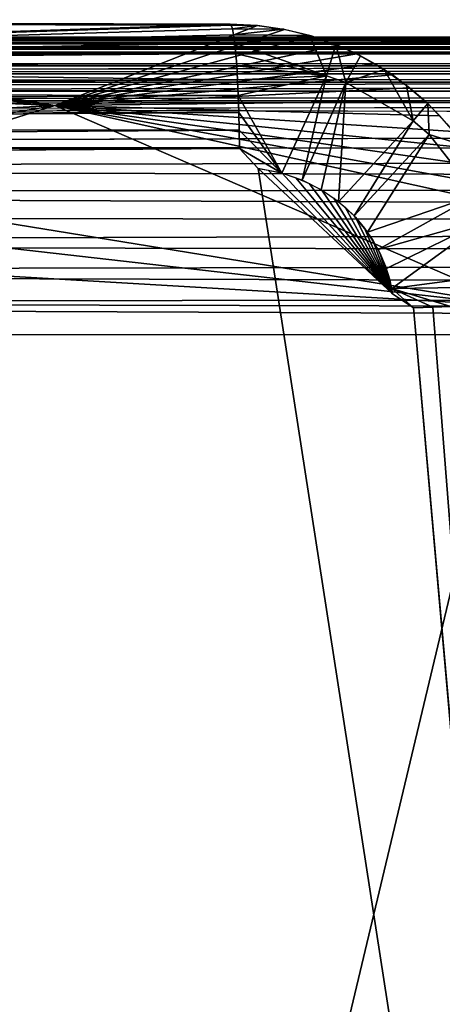
# Model space of a CAD drawing. Units: inches. Extents: x -0.5 to 49, y -36.7 to 0.
# Drawn here: x 8.1 to 9.6, y -3.5 to -0.1 of the extents above; entities that cross this region are included whole.
import ezdxf

# ---------------------------------------------------------------- set-up
doc = ezdxf.new("R2010")
doc.units = ezdxf.units.IN
doc.header["$MEASUREMENT"] = 0
for name, color, linetype in [('SEAT-BACKLOW', 5, 'Continuous'), ('SEAT-BACKMID', 5, 'Continuous'), ('SEAT-SEAT', 5, 'Continuous')]:
    doc.layers.add(name, color=color, linetype=linetype)

msp = doc.modelspace()

# ---------------------------------------------------------------- linework, layer by layer
at = {"layer": 'SEAT-BACKLOW'}
for points in [[(8.8381, -0.1371, 18.2562), (0.5553, -0.1264, 17.633), (0.5509, -0.1222, 17.6972)], [(8.8381, -0.1371, 18.2562), (4.7741, -0.2731, 17.6307), (0.5553, -0.1264, 17.633)], [(4.0513, -0.1314, 20.7635), (6.5117, -0.134, 23.8276), (8.8381, -0.1371, 18.2562)], [(6.5117, -0.134, 23.8276), (8.2388, -0.4161, 21.4922), (8.9323, -0.1418, 18.2779)], [(6.6399, -0.1437, 23.8811), (8.2388, -0.4161, 21.4922), (6.5117, -0.134, 23.8276)], [(6.5117, -0.134, 23.8276), (8.9323, -0.1418, 18.2779), (8.8381, -0.1371, 18.2562)], [(8.8423, -0.1412, 18.1918), (4.7741, -0.2731, 17.6307), (8.8381, -0.1371, 18.2562)], [(8.8423, -0.1412, 18.1918), (8.8466, -0.1537, 18.1285), (4.7741, -0.2731, 17.6307)], [(4.7741, -0.2731, 17.6307), (8.8466, -0.1537, 18.1285), (8.8507, -0.1742, 18.0673)], [(6.7657, -0.1727, 23.9336), (8.2388, -0.4161, 21.4922), (6.6399, -0.1437, 23.8811)], [(8.2388, -0.4161, 21.4922), (9.0252, -0.1555, 18.2992), (8.9323, -0.1418, 18.2779)], [(9.1165, -0.1779, 18.32), (9.0252, -0.1555, 18.2992), (8.2388, -0.4161, 21.4922)], [(8.9306, -0.1417, 18.2775), (8.8423, -0.1412, 18.1918), (8.8381, -0.1371, 18.2562)], [(8.9306, -0.1417, 18.2775), (8.8466, -0.1537, 18.1285), (8.8423, -0.1412, 18.1918)], [(9.0221, -0.1548, 18.2984), (8.8466, -0.1537, 18.1285), (8.9306, -0.1417, 18.2775)], [(9.0221, -0.1548, 18.2984), (8.8507, -0.1742, 18.0673), (8.8466, -0.1537, 18.1285)], [(9.1119, -0.1766, 18.319), (8.8507, -0.1742, 18.0673), (9.0221, -0.1548, 18.2984)], [(4.7741, -0.2731, 17.6307), (8.8507, -0.1742, 18.0673), (8.8547, -0.2025, 18.0093)], [(6.8867, -0.2202, 23.9841), (8.2388, -0.4161, 21.4922), (6.7657, -0.1727, 23.9336)], [(8.2388, -0.4161, 21.4922), (9.2061, -0.2096, 18.3404), (9.1165, -0.1779, 18.32)], [(8.8547, -0.2025, 18.0093), (8.8507, -0.1742, 18.0673), (9.1119, -0.1766, 18.319)], [(9.1691, -0.3146, 17.9474), (8.8547, -0.2025, 18.0093), (9.1119, -0.1766, 18.319)], [(9.1691, -0.3146, 17.9474), (9.1119, -0.1766, 18.319), (9.2002, -0.2072, 18.3391)], [(8.8547, -0.2025, 18.0093), (8.8581, -0.238, 17.9554), (4.7741, -0.2731, 17.6307)], [(7.0003, -0.2856, 24.0315), (8.2388, -0.4161, 21.4922), (6.8867, -0.2202, 23.9841)], [(8.2388, -0.4161, 21.4922), (9.2724, -0.2395, 18.3555), (9.2061, -0.2096, 18.3404)], [(8.8581, -0.238, 17.9554), (8.8547, -0.2025, 18.0093), (9.1691, -0.3146, 17.9474)], [(9.1691, -0.3146, 17.9474), (9.2002, -0.2072, 18.3391), (9.2344, -0.3367, 17.9559)], [(9.2344, -0.3367, 17.9559), (9.2002, -0.2072, 18.3391), (9.2853, -0.2459, 18.3584)], [(4.7741, -0.2731, 17.6307), (8.8581, -0.238, 17.9554), (8.8614, -0.2803, 17.9066)], [(9.3346, -0.273, 18.3695), (9.2724, -0.2395, 18.3555), (8.2388, -0.4161, 21.4922)], [(9.1691, -0.3146, 17.9474), (8.8614, -0.2803, 17.9066), (8.8581, -0.238, 17.9554)], [(9.2344, -0.3367, 17.9559), (9.2853, -0.2459, 18.3584), (9.3664, -0.2925, 18.3766)], [(4.7741, -0.2731, 17.6307), (8.8642, -0.3285, 17.8636), (0.5797, -0.3671, 17.2675)], [(4.7741, -0.2731, 17.6307), (8.8614, -0.2803, 17.9066), (8.8642, -0.3285, 17.8636)], [(7.1043, -0.3675, 24.0749), (8.2388, -0.4161, 21.4922), (7.0003, -0.2856, 24.0315)], [(8.2388, -0.4161, 21.4922), (9.3943, -0.3112, 18.3829), (9.3346, -0.273, 18.3695)], [(9.1691, -0.3146, 17.9474), (8.8642, -0.3285, 17.8636), (8.8614, -0.2803, 17.9066)], [(9.2344, -0.3367, 17.9559), (9.3664, -0.2925, 18.3766), (9.4657, -0.4682, 17.9853)], [(9.4657, -0.4682, 17.9853), (9.3664, -0.2925, 18.3766), (9.443, -0.347, 18.3938)], [(0.5797, -0.3671, 17.2675), (8.8642, -0.3285, 17.8636), (8.8665, -0.3819, 17.8271)], [(8.2388, -0.4161, 21.4922), (9.4533, -0.3551, 18.3961), (9.3943, -0.3112, 18.3829)], [(8.8665, -0.3819, 17.8271), (8.8642, -0.3285, 17.8636), (9.1691, -0.3146, 17.9474)], [(9.0161, -0.6476, 17.7668), (8.8665, -0.3819, 17.8271), (9.1691, -0.3146, 17.9474)], [(9.0161, -0.6476, 17.7668), (9.1691, -0.3146, 17.9474), (9.0855, -0.6716, 17.771)], [(9.0855, -0.6716, 17.771), (9.1691, -0.3146, 17.9474), (9.2344, -0.3367, 17.9559)], [(9.0855, -0.6716, 17.771), (9.2344, -0.3367, 17.9559), (9.1504, -0.7044, 17.7748)], [(9.1504, -0.7044, 17.7748), (9.2344, -0.3367, 17.9559), (9.2102, -0.7454, 17.7781)], [(9.2102, -0.7454, 17.7781), (9.2344, -0.3367, 17.9559), (9.4657, -0.4682, 17.9853)], [(0.5797, -0.3671, 17.2675), (8.8665, -0.3819, 17.8271), (0.5814, -0.4247, 17.2383)], [(7.1967, -0.4704, 24.1288), (8.2388, -0.4161, 21.4922), (7.1043, -0.3675, 24.0749)], [(9.5061, -0.4006, 18.4079), (9.4533, -0.3551, 18.3961), (8.2388, -0.4161, 21.4922)], [(9.4657, -0.4682, 17.9853), (9.443, -0.347, 18.3938), (9.5154, -0.4094, 18.4099)], [(0.5814, -0.4247, 17.2383), (8.8665, -0.3819, 17.8271), (8.8684, -0.4395, 17.7979)], [(8.2388, -0.4161, 21.4922), (9.5567, -0.4511, 18.4191), (9.5061, -0.4006, 18.4079)], [(8.8684, -0.4395, 17.7979), (8.8665, -0.3819, 17.8271), (9.0161, -0.6476, 17.7668)], [(0.5814, -0.4247, 17.2383), (8.8684, -0.4395, 17.7979), (0.5585, -0.4917, 17.2136)], [(7.2752, -0.5795, 24.1587), (8.2388, -0.4161, 21.4922), (7.1967, -0.4704, 24.1288)], [(7.3392, -0.6988, 24.1821), (8.2388, -0.4161, 21.4922), (7.2752, -0.5795, 24.1587)], [(7.3392, -0.6988, 24.1821), (9.8277, -1.1031, 18.4755), (8.2388, -0.4161, 21.4922)], [(9.8277, -1.1031, 18.4755), (9.7503, -0.7508, 18.461), (8.2388, -0.4161, 21.4922)], [(8.2388, -0.4161, 21.4922), (9.6857, -0.6226, 18.4473), (9.6457, -0.5609, 18.4386)], [(8.2388, -0.4161, 21.4922), (9.6038, -0.5054, 18.4295), (9.5567, -0.4511, 18.4191)], [(9.7503, -0.7508, 18.461), (9.7204, -0.6858, 18.4547), (8.2388, -0.4161, 21.4922)], [(8.2388, -0.4161, 21.4922), (9.7204, -0.6858, 18.4547), (9.6857, -0.6226, 18.4473)], [(9.6457, -0.5609, 18.4386), (9.6038, -0.5054, 18.4295), (8.2388, -0.4161, 21.4922)], [(9.4657, -0.4682, 17.9853), (9.5154, -0.4094, 18.4099), (9.5202, -0.515, 17.992)], [(0.5585, -0.4917, 17.2136), (8.8684, -0.4395, 17.7979), (8.8698, -0.5004, 17.7763)], [(9.0161, -0.6476, 17.7668), (8.8698, -0.5004, 17.7763), (8.8684, -0.4395, 17.7979)], [(9.2102, -0.7454, 17.7781), (9.4657, -0.4682, 17.9853), (9.2633, -0.7939, 17.7808)], [(9.2633, -0.7939, 17.7808), (9.4657, -0.4682, 17.9853), (9.5202, -0.515, 17.992)], [(0.5585, -0.4917, 17.2136), (8.8698, -0.5004, 17.7763), (0.574, -0.5556, 17.2013)], [(0.574, -0.5556, 17.2013), (8.8698, -0.5004, 17.7763), (8.8706, -0.5636, 17.7627)], [(9.0161, -0.6476, 17.7668), (8.8706, -0.5636, 17.7627), (8.8698, -0.5004, 17.7763)], [(9.2633, -0.7939, 17.7808), (9.5202, -0.515, 17.992), (9.3089, -0.849, 17.7829)], [(9.3089, -0.849, 17.7829), (9.5202, -0.515, 17.992), (9.6828, -0.7219, 18.011)], [(9.5202, -0.515, 17.992), (9.6405, -0.5534, 18.4375), (9.6828, -0.7219, 18.011)], [(0.574, -0.5556, 17.2013), (8.8706, -0.5636, 17.7627), (0.5839, -0.6132, 17.1977)], [(8.935, -0.6317, 17.7616), (8.8706, -0.5636, 17.7627), (9.0161, -0.6476, 17.7668)], [(10.0738, -7.9802, 17.7055), (1.3145, -8.886, 17.0973), (0.5839, -0.6132, 17.1977)], [(9.3951, -1.0601, 17.7849), (8.935, -0.6317, 17.7616), (8.9691, -0.6369, 17.7638)], [(8.9691, -0.6369, 17.7638), (9.0172, -0.6479, 17.7668), (9.3951, -1.0601, 17.7849)], [(9.3951, -1.0601, 17.7849), (9.0172, -0.6479, 17.7668), (9.0639, -0.6632, 17.7697)], [(9.3951, -1.0601, 17.7849), (9.0639, -0.6632, 17.7697), (9.1094, -0.6825, 17.7725)], [(7.3887, -0.8258, 24.1964), (9.8277, -1.1031, 18.4755), (7.3392, -0.6988, 24.1821)], [(9.1094, -0.6825, 17.7725), (9.1528, -0.7058, 17.775), (9.3951, -1.0601, 17.7849)], [(9.3951, -1.0601, 17.7849), (9.1528, -0.7058, 17.775), (9.194, -0.7332, 17.7773)], [(9.3951, -1.0601, 17.7849), (9.194, -0.7332, 17.7773), (9.2324, -0.7642, 17.7793)], [(9.3089, -0.849, 17.7829), (9.6828, -0.7219, 18.011), (9.3459, -0.9094, 17.7843)], [(9.3459, -0.9094, 17.7843), (9.6828, -0.7219, 18.011), (9.7228, -0.8023, 18.0152)], [(9.2324, -0.7642, 17.7793), (9.2677, -0.7987, 17.781), (9.3951, -1.0601, 17.7849)], [(9.3951, -1.0601, 17.7849), (9.2677, -0.7987, 17.781), (9.2994, -0.8363, 17.7825)], [(9.3459, -0.9094, 17.7843), (9.7228, -0.8023, 18.0152), (9.3738, -0.9741, 17.785)], [(9.3738, -0.9741, 17.785), (9.7228, -0.8023, 18.0152), (9.3922, -1.0418, 17.785)], [(9.3922, -1.0418, 17.785), (9.7228, -0.8023, 18.0152), (9.7793, -0.9905, 18.0201)], [(7.4182, -0.9609, 24.2126), (9.8277, -1.1031, 18.4755), (7.3887, -0.8258, 24.1964)], [(9.3951, -1.0601, 17.7849), (9.2994, -0.8363, 17.7825), (9.3276, -0.8772, 17.7837)], [(9.3276, -0.8772, 17.7837), (9.3516, -0.9204, 17.7845), (9.3951, -1.0601, 17.7849)], [(9.3951, -1.0601, 17.7849), (9.3516, -0.9204, 17.7845), (9.3708, -0.9658, 17.785)], [(7.4336, -1.0974, 24.2128), (9.8277, -1.1031, 18.4755), (7.4182, -0.9609, 24.2126)], [(9.3951, -1.0601, 17.7849), (9.3708, -0.9658, 17.785), (9.3857, -1.0127, 17.7851)], [(9.3922, -1.0418, 17.785), (9.7793, -0.9905, 18.0201), (9.786, -1.0363, 18.0204)], [(9.786, -1.0363, 18.0204), (9.5944, -1.1036, 17.8385), (9.3922, -1.0418, 17.785)], [(9.3922, -1.0418, 17.785), (9.5944, -1.1036, 17.8385), (9.5324, -1.1058, 17.8117)], [(9.3922, -1.0418, 17.785), (9.5324, -1.1058, 17.8117), (9.4672, -1.1084, 17.7935)], [(9.4672, -1.1084, 17.7935), (9.3951, -1.0601, 17.7849), (9.3922, -1.0418, 17.785)], [(7.1187, -1.1099, 24.6221), (7.0102, -1.1141, 24.6945), (8.1566, -10.6563, 24.6589)], [(8.1159, -8.2318, 24.2096), (7.1187, -1.1099, 24.6221), (8.1566, -10.6563, 24.6589)], [(8.1202, -8.2601, 24.2096), (9.8277, -1.1031, 18.4755), (7.4336, -1.0974, 24.2128)], [(8.1202, -8.2601, 24.2096), (10.4982, -7.9286, 18.395), (9.8277, -1.1031, 18.4755)], [(10.0738, -7.9802, 17.7055), (9.4672, -1.1084, 17.7935), (9.5324, -1.1058, 17.8117)], [(10.0738, -7.9802, 17.7055), (9.5324, -1.1058, 17.8117), (9.5944, -1.1036, 17.8385)], [(8.1566, -10.6563, 24.6589), (7.0102, -1.1141, 24.6945), (6.8931, -1.1188, 24.7521)], [(8.1566, -10.6563, 24.6589), (6.8931, -1.1188, 24.7521), (7.202, -8.3706, 24.8279)]]:
    msp.add_3dface(points, dxfattribs=at)
for points, invisible_edges in [([(4.0513, -0.1314, 20.7635), (8.8381, -0.1371, 18.2562), (0.5509, -0.1222, 17.6972)], 12), ([(9.5202, -0.515, 17.992), (9.5154, -0.4094, 18.4099), (9.5812, -0.4783, 18.4245)], 12), ([(9.5202, -0.515, 17.992), (9.5812, -0.4783, 18.4245), (9.6405, -0.5534, 18.4375)], 1), ([(0.5839, -0.6132, 17.1977), (8.8706, -0.5636, 17.7627), (8.935, -0.6317, 17.7616)], 12), ([(10.0738, -7.9802, 17.7055), (0.5839, -0.6132, 17.1977), (8.935, -0.6317, 17.7616)], 2), ([(10.0738, -7.9802, 17.7055), (8.935, -0.6317, 17.7616), (9.3951, -1.0601, 17.7849)], 12), ([(9.3951, -1.0601, 17.7849), (9.4672, -1.1084, 17.7935), (10.0738, -7.9802, 17.7055)], 12)]:
    msp.add_3dface(points, dxfattribs=dict(at, invisible_edges=invisible_edges))
at = {"layer": 'SEAT-BACKMID'}
for points in [[(8.0636, -9.239, 25.5015), (9.3511, -15.5376, 25.0433), (7.2539, -1.1595, 25.0422)], [(9.3511, -15.5376, 25.0433), (7.6005, -9.313, 24.8285), (7.2539, -1.1595, 25.0422)]]:
    msp.add_3dface(points, dxfattribs=at)
at = {"layer": 'SEAT-SEAT'}
for points in [[(27.4176, -0.217, 18.2491), (0.7035, -0.202, 16.381), (0.6973, -0.2265, 16.4769)], [(27.4263, -0.1908, 18.1197), (0.71, -0.1871, 16.2828), (0.7035, -0.202, 16.381)], [(27.4263, -0.1908, 18.1197), (0.7035, -0.202, 16.381), (27.4176, -0.217, 18.2491)], [(27.5418, -0.1821, 17.9895), (0.71, -0.1871, 16.2828), (27.4263, -0.1908, 18.1197)], [(0.7167, -0.1821, 16.1833), (0.71, -0.1871, 16.2828), (27.5418, -0.1821, 17.9895)], [(27.5551, -0.1842, 3.9989), (1.5537, -0.1843, 3.9989), (1.5271, -0.1826, 4.0306)], [(27.5551, -0.2012, 3.9358), (1.5536, -0.2011, 3.9358), (1.5538, -0.1906, 3.9668)], [(27.555, -0.2157, 3.9065), (1.5537, -0.2156, 3.9065), (1.5536, -0.2011, 3.9358)], [(27.555, -0.2157, 3.9065), (1.5536, -0.2011, 3.9358), (27.5551, -0.2012, 3.9358)], [(27.5551, -0.1906, 3.9668), (1.5537, -0.1843, 3.9989), (27.5551, -0.1842, 3.9989)], [(27.5551, -0.1906, 3.9668), (1.5538, -0.1906, 3.9668), (1.5537, -0.1843, 3.9989)], [(27.5551, -0.2012, 3.9358), (1.5538, -0.1906, 3.9668), (27.5551, -0.1906, 3.9668)], [(27.4176, -0.217, 18.2491), (0.6973, -0.2265, 16.4769), (27.4091, -0.26, 18.3739)], [(27.5551, -0.2337, 3.8793), (1.5537, -0.2156, 3.9065), (27.555, -0.2157, 3.9065)], [(27.5551, -0.2337, 3.8793), (1.5537, -0.2338, 3.8793), (1.5537, -0.2156, 3.9065)], [(27.5551, -0.2553, 3.8547), (1.5537, -0.2338, 3.8793), (27.5551, -0.2337, 3.8793)], [(27.4091, -0.26, 18.3739), (0.686, -0.3028, 16.6584), (27.4011, -0.3191, 18.492)], [(27.5551, -0.2799, 3.8332), (1.5537, -0.28, 3.8332), (27.5551, -0.2553, 3.8547)], [(27.4011, -0.3191, 18.492), (0.686, -0.3028, 16.6584), (0.6809, -0.3541, 16.7425)], [(27.5551, -0.2799, 3.8332), (1.5537, -0.3071, 3.815), (1.5537, -0.28, 3.8332)], [(27.5551, -0.3071, 3.815), (1.5537, -0.3071, 3.815), (27.5551, -0.2799, 3.8332)], [(27.4011, -0.3191, 18.492), (0.6809, -0.3541, 16.7425), (27.3937, -0.3934, 18.6013)], [(27.5551, -0.3365, 3.8005), (1.5536, -0.3364, 3.8005), (27.5551, -0.3071, 3.815)], [(27.5551, -0.3071, 3.815), (1.5536, -0.3364, 3.8005), (1.5537, -0.3071, 3.815)], [(27.5551, -0.3365, 3.8005), (1.5537, -0.3674, 3.79), (1.5536, -0.3364, 3.8005)], [(27.555, -0.3674, 3.79), (1.5537, -0.3674, 3.79), (27.5551, -0.3365, 3.8005)], [(27.3937, -0.3934, 18.6013), (0.6809, -0.3541, 16.7425), (0.6763, -0.413, 16.821)], [(27.555, -0.3674, 3.79), (1.5537, -0.3995, 3.7836), (1.5537, -0.3674, 3.79)], [(27.555, -0.3995, 3.7836), (1.5537, -0.3995, 3.7836), (27.555, -0.3674, 3.79)], [(27.3937, -0.3934, 18.6013), (0.6763, -0.413, 16.821), (27.387, -0.4815, 18.6998)], [(27.555, -0.3995, 3.7836), (1.5212, -0.4341, 3.7815), (1.5537, -0.3995, 3.7836)], [(27.387, -0.4815, 18.6998), (0.6691, -0.5518, 16.958), (27.3812, -0.5818, 18.7859)], [(27.3812, -0.5818, 18.7859), (0.6691, -0.5518, 16.958), (0.6663, -0.6307, 17.0157)], [(27.3812, -0.5818, 18.7859), (0.6663, -0.6307, 17.0157), (27.3764, -0.6926, 18.8579)], [(27.3764, -0.6926, 18.8579), (0.6663, -0.6307, 17.0157), (0.6642, -0.714, 17.0652)], [(27.3764, -0.6926, 18.8579), (0.6642, -0.714, 17.0652), (27.3725, -0.8119, 18.9148)], [(27.3725, -0.8119, 18.9148), (0.6642, -0.714, 17.0652), (0.6627, -0.8001, 17.1059)], [(27.3725, -0.8119, 18.9148), (0.6627, -0.8001, 17.1059), (0.6619, -0.8902, 17.1384)], [(27.3725, -0.8119, 18.9148), (0.6619, -0.8902, 17.1384), (27.3699, -0.9378, 18.9555)], [(27.3699, -0.9378, 18.9555), (0.6619, -0.8902, 17.1384), (0.6619, -0.9866, 17.1628)], [(27.3699, -0.9378, 18.9555), (0.6619, -0.9866, 17.1628), (27.3682, -1.068, 18.9792)], [(27.3682, -1.068, 18.9792), (0.6619, -0.9866, 17.1628), (0.6625, -1.0898, 17.1778)], [(27.3682, -1.068, 18.9792), (0.6625, -1.0898, 17.1778), (27.3677, -1.2002, 18.9855)], [(27.3677, -1.2002, 18.9855), (0.6625, -1.0898, 17.1778), (0.664, -1.2002, 17.1818)]]:
    msp.add_3dface(points, dxfattribs=at)
for points, invisible_edges in [([(28.5011, -0.1821, 16.9163), (1.5271, -0.1826, 4.0306), (0.7167, -0.1821, 16.1833)], 15), ([(28.5011, -0.1821, 16.9163), (0.7167, -0.1821, 16.1833), (27.5418, -0.1821, 17.9895)], 1), ([(27.5551, -0.1821, 4.0315), (1.5271, -0.1826, 4.0306), (28.5011, -0.1821, 16.9163)], 15), ([(27.5551, -0.1842, 3.9989), (1.5271, -0.1826, 4.0306), (27.5551, -0.1821, 4.0315)], 2), ([(27.4091, -0.26, 18.3739), (0.6973, -0.2265, 16.4769), (0.6915, -0.2601, 16.5696)], 12), ([(27.5551, -0.2553, 3.8547), (1.5536, -0.2554, 3.8547), (1.5537, -0.2338, 3.8793)], 1), ([(27.4091, -0.26, 18.3739), (0.6915, -0.2601, 16.5696), (0.686, -0.3028, 16.6584)], 1), ([(27.5551, -0.2553, 3.8547), (1.5537, -0.28, 3.8332), (1.5536, -0.2554, 3.8547)], 12), ([(27.6253, -0.4348, 3.7815), (1.5212, -0.4341, 3.7815), (27.555, -0.3995, 3.7836)], 1), ([(27.387, -0.4815, 18.6998), (0.6763, -0.413, 16.821), (0.6724, -0.479, 16.893)], 12), ([(27.6253, -0.4348, 3.7815), (1.881, -8.8613, 3.7815), (1.5212, -0.4341, 3.7815)], 15), ([(27.6253, -0.4348, 3.7815), (28.6226, -5.598, 3.7815), (1.881, -8.8613, 3.7815)], 15), ([(27.387, -0.4815, 18.6998), (0.6724, -0.479, 16.893), (0.6691, -0.5518, 16.958)], 1), ([(0.664, -1.2002, 17.1818), (27.7751, -5.6962, 18.9317), (1.3867, -9.1846, 17.0861)], 3), ([(27.3677, -1.2002, 18.9855), (27.7751, -5.6962, 18.9317), (0.664, -1.2002, 17.1818)], 2)]:
    msp.add_3dface(points, dxfattribs=dict(at, invisible_edges=invisible_edges))

doc.saveas('drawing.dxf')
